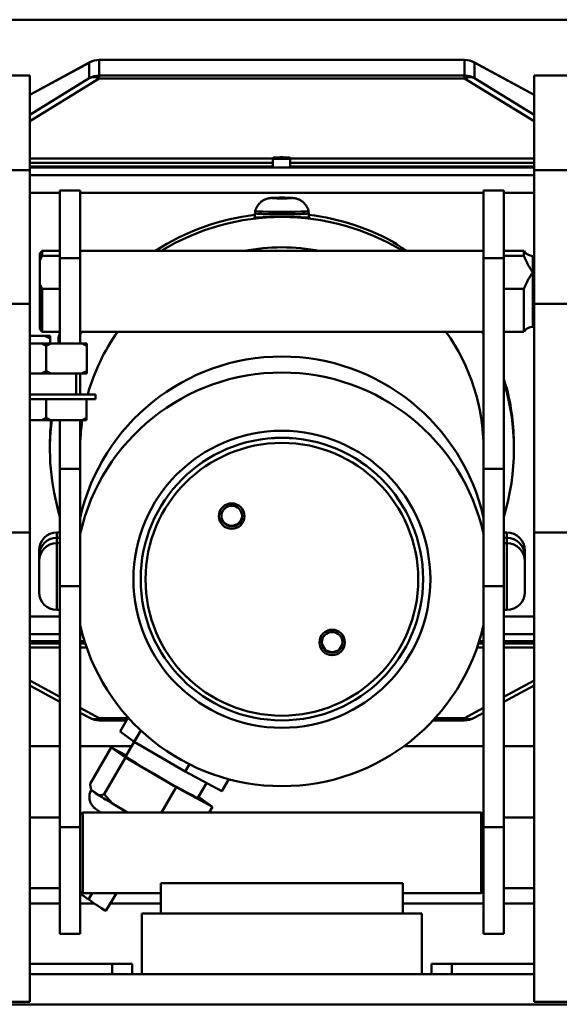
# Model space of a CAD drawing. Extents: x 235 to 460, y 0 to 148.
# Drawn here: x 426 to 432, y 56 to 68 of the extents above; entities that cross this region are included whole.
import ezdxf

# ---------------------------------------------------------------- set-up
doc = ezdxf.new("R2010")
doc.units = 0
doc.header["$LTSCALE"] = 12.5
doc.header["$MEASUREMENT"] = 0
doc.layers.add('Visible Edges(ANSI)', color=7, linetype='Continuous', lineweight=50)
doc.layers.add('Visible Tangent Edges(ANSI)', color=7, linetype='Continuous', lineweight=50)

msp = doc.modelspace()

# ---------------------------------------------------------------- linework, layer by layer
at = {"layer": 'Visible Edges(ANSI)'}
for p, q in [((434.755, 68.04), (423.255, 68.04)), ((423.255, 68.038), (434.755, 68.038)), ((426.742, 67.542), (431.269, 67.542)), ((425.88, 67.11), (426.623, 67.512)), ((431.388, 67.512), (432.13, 67.11)), ((425.88, 67.349), (424.024, 67.349)), ((425.88, 67.349), (425.88, 66.178)), ((432.13, 66.178), (432.13, 67.349)), ((433.987, 67.349), (432.13, 67.349)), ((428.951, 66.333), (429, 66.334)), ((428.951, 66.331), (428.951, 66.333)), ((429, 66.33), (428.951, 66.331)), ((429, 66.334), (429.05, 66.333)), ((429, 66.33), (429, 66.334)), ((429.05, 66.331), (429, 66.33)), ((429.05, 66.333), (429.05, 66.331)), ((428.892, 66.32), (428.892, 66.214)), ((429.109, 66.32), (429.109, 66.214)), ((425.88, 64.521), (425.88, 66.178)), ((432.13, 66.178), (432.13, 64.521)), ((425.88, 65.896), (426.255, 65.896)), ((426.255, 65.089), (426.255, 65.927)), ((426.255, 65.927), (426.505, 65.927)), ((426.505, 65.927), (426.505, 65.089)), ((426.505, 65.896), (431.505, 65.896)), ((428.88, 65.832), (428.941, 65.835)), ((428.941, 65.835), (428.942, 65.836)), ((428.942, 65.836), (428.942, 65.828)), ((428.942, 65.836), (428.945, 65.836)), ((428.945, 65.836), (429.066, 65.836)), ((429.066, 65.836), (429.069, 65.836)), ((429.069, 65.836), (429.069, 65.828)), ((429.069, 65.836), (429.07, 65.835)), ((429.07, 65.835), (429.13, 65.832)), ((431.505, 65.089), (431.505, 65.927)), ((431.505, 65.927), (431.755, 65.927)), ((431.755, 65.927), (431.755, 65.089)), ((431.755, 65.896), (432.13, 65.896)), ((428.879, 65.832), (428.88, 65.832)), ((428.88, 65.832), (428.879, 65.832)), ((428.941, 65.828), (428.88, 65.832)), ((428.942, 65.828), (428.941, 65.828)), ((428.945, 65.828), (428.942, 65.828)), ((429.066, 65.828), (428.945, 65.828)), ((429.069, 65.828), (429.066, 65.828)), ((429.07, 65.828), (429.069, 65.828)), ((429.13, 65.832), (429.07, 65.828)), ((429.13, 65.832), (429.132, 65.832)), ((429.132, 65.832), (429.13, 65.832)), ((428.671, 65.642), (428.671, 65.589)), ((428.675, 65.672), (428.675, 65.642)), ((429.335, 65.672), (429.335, 65.642)), ((429.339, 65.642), (429.339, 65.589)), ((426.005, 65.147), (426.035, 65.177)), ((426.005, 65.057), (426.005, 65.147)), ((426.035, 65.177), (426.035, 65.116)), ((426.035, 65.177), (426.255, 65.177)), ((426.035, 65.116), (426.255, 65.116)), ((426.505, 65.177), (431.505, 65.177)), ((431.755, 65.177), (432.005, 65.177)), ((431.755, 65.116), (432.005, 65.116)), ((432.005, 65.177), (432.005, 65.116)), ((432.114, 65.114), (432.13, 65.114)), ((426.005, 64.767), (426.005, 65.057)), ((426.255, 65.089), (426.255, 64.032)), ((426.505, 64.032), (426.505, 65.089)), ((431.505, 65.089), (431.505, 62.477)), ((431.755, 62.477), (431.755, 65.089)), ((426.005, 64.207), (426.005, 64.767)), ((426.035, 64.708), (426.035, 64.177)), ((426.255, 64.708), (426.035, 64.708)), ((432.005, 64.708), (431.755, 64.708)), ((432.005, 64.708), (432.005, 64.177)), ((425.88, 64.521), (425.88, 61.692)), ((432.13, 61.692), (432.13, 64.521)), ((426.005, 64.207), (426.035, 64.177)), ((426.035, 64.177), (426.255, 64.177)), ((426.505, 64.177), (431.505, 64.177)), ((431.501, 64.177), (431.505, 64.17)), ((431.755, 64.177), (432.005, 64.177)), ((432.114, 64.239), (432.13, 64.239)), ((426.071, 64.124), (425.88, 64.124)), ((426.023, 64.032), (425.88, 64.032)), ((426.145, 64.032), (426.023, 64.032)), ((426.132, 64.124), (426.071, 64.124)), ((426.132, 64.124), (426.132, 64.091)), ((426.132, 64.091), (426.132, 64.032)), ((426.525, 64.032), (426.145, 64.032)), ((426.586, 64.032), (426.525, 64.032)), ((426.586, 64.032), (426.586, 63.999)), ((426.084, 63.999), (426.084, 63.692)), ((426.586, 63.999), (426.586, 63.692)), ((425.88, 63.659), (426.023, 63.659)), ((426.023, 63.659), (426.145, 63.659)), ((426.145, 63.659), (426.525, 63.659)), ((426.457, 63.4), (426.457, 63.659)), ((426.505, 63.4), (426.505, 63.659)), ((426.525, 63.659), (426.586, 63.659)), ((426.586, 63.692), (426.586, 63.659)), ((425.88, 63.4), (426.697, 63.4)), ((426.697, 63.34), (426.697, 63.4)), ((425.88, 63.34), (426.697, 63.34)), ((426.084, 63.34), (426.084, 63.111)), ((426.584, 63.34), (426.584, 63.111)), ((425.88, 63.083), (426.032, 63.083)), ((426.032, 63.083), (426.137, 63.083)), ((426.137, 63.083), (426.532, 63.083)), ((426.255, 63.083), (426.255, 62.477)), ((426.505, 62.477), (426.505, 63.083)), ((426.532, 63.083), (426.584, 63.083)), ((426.584, 63.111), (426.584, 63.083)), ((426.131, 62.793), (426.131, 62.793)), ((426.13, 62.759), (426.13, 62.724)), ((431.88, 62.769), (431.88, 62.724)), ((426.255, 61.026), (426.255, 62.477)), ((426.505, 62.477), (426.505, 61.026)), ((431.505, 61.026), (431.505, 62.477)), ((431.755, 62.477), (431.755, 61.026)), ((425.88, 55.879), (425.88, 61.692)), ((432.13, 61.692), (432.13, 55.879)), ((426.216, 61.69), (426.255, 61.69)), ((426.216, 61.624), (426.255, 61.624)), ((431.794, 61.69), (431.755, 61.69)), ((431.794, 61.624), (431.755, 61.624)), ((425.996, 61.403), (425.996, 61.469)), ((426.216, 61.558), (426.255, 61.558)), ((431.794, 61.558), (431.755, 61.558)), ((432.015, 61.469), (432.015, 61.403)), ((425.996, 61.337), (425.996, 61.403)), ((425.996, 60.952), (425.996, 61.337)), ((432.015, 61.403), (432.015, 61.337)), ((432.015, 61.337), (432.015, 60.952)), ((427.255, 61.113), (427.255, 61.114)), ((430.755, 61.113), (430.755, 61.114)), ((426.255, 61.026), (426.255, 58.043)), ((426.505, 58.043), (426.505, 61.026)), ((431.505, 61.026), (431.505, 58.043)), ((431.755, 58.043), (431.755, 61.026)), ((426.216, 60.731), (426.255, 60.731)), ((431.794, 60.731), (431.755, 60.731)), ((426.255, 60.652), (425.88, 60.652)), ((426.255, 60.65), (425.88, 60.65)), ((432.13, 60.652), (431.755, 60.652)), ((432.13, 60.65), (431.755, 60.65)), ((425.88, 60.343), (426.255, 60.343)), ((426.505, 60.343), (426.561, 60.343)), ((431.45, 60.343), (431.505, 60.343)), ((431.755, 60.343), (432.13, 60.343)), ((425.88, 59.796), (426.255, 59.593)), ((431.755, 59.593), (432.13, 59.796)), ((426.505, 59.457), (426.623, 59.394)), ((427.001, 59.227), (427.1, 59.398)), ((431.388, 59.394), (431.505, 59.457)), ((426.742, 59.364), (427.08, 59.364)), ((430.879, 59.364), (431.269, 59.364)), ((427.176, 59.1), (427.001, 59.227)), ((427.176, 59.1), (427.257, 59.239)), ((426.255, 59.044), (425.88, 59.044)), ((427.143, 59.044), (426.505, 59.044)), ((426.629, 58.577), (426.891, 59.03)), ((427.065, 58.904), (426.891, 59.03)), ((426.891, 59.03), (427.078, 58.93)), ((427.072, 58.92), (427.176, 59.1)), ((427.806, 58.73), (427.176, 59.1)), ((431.505, 59.044), (430.518, 59.044)), ((432.13, 59.044), (431.755, 59.044)), ((427.065, 58.904), (426.803, 58.451)), ((427.693, 58.535), (427.065, 58.904)), ((427.806, 58.73), (427.859, 58.821)), ((428.26, 58.487), (427.806, 58.73)), ((427.512, 58.223), (427.693, 58.535)), ((428.145, 58.293), (427.693, 58.535)), ((427.965, 58.404), (428.071, 58.588)), ((428.26, 58.487), (428.347, 58.636)), ((426.643, 58.505), (426.739, 58.436)), ((427.973, 58.418), (428.145, 58.293)), ((426.919, 58.325), (427.091, 58.223)), ((428.105, 58.223), (428.145, 58.293)), ((426.255, 58.161), (425.88, 58.161)), ((426.506, 58.161), (426.505, 58.161)), ((426.506, 58.193), (426.536, 58.223)), ((426.506, 57.253), (426.506, 58.193)), ((426.536, 58.223), (426.536, 57.223)), ((426.536, 58.223), (431.475, 58.223)), ((431.475, 57.223), (431.475, 58.223)), ((431.505, 58.193), (431.475, 58.223)), ((431.505, 58.193), (431.505, 57.253)), ((431.505, 58.161), (431.505, 58.161)), ((432.13, 58.161), (431.755, 58.161)), ((426.255, 56.723), (426.255, 58.043)), ((426.505, 58.043), (426.505, 56.723)), ((431.505, 56.723), (431.505, 58.043)), ((431.755, 58.043), (431.755, 56.723)), ((430.505, 57.348), (427.506, 57.348)), ((427.506, 57.348), (427.506, 56.973)), ((430.505, 57.348), (430.505, 56.973)), ((426.255, 57.286), (425.88, 57.286)), ((426.506, 57.286), (426.505, 57.286)), ((426.506, 57.253), (426.536, 57.223)), ((426.536, 57.223), (427.506, 57.223)), ((426.955, 57.223), (426.825, 57.006)), ((430.505, 57.223), (431.475, 57.223)), ((431.505, 57.253), (431.475, 57.223)), ((431.505, 57.286), (431.505, 57.286)), ((432.13, 57.286), (431.755, 57.286)), ((425.88, 57.098), (426.255, 57.098)), ((426.505, 57.098), (426.679, 57.098)), ((426.88, 57.098), (427.506, 57.098)), ((431.505, 57.098), (430.505, 57.098)), ((432.13, 57.098), (431.755, 57.098)), ((427.27, 56.973), (430.74, 56.973)), ((427.27, 56.223), (427.27, 56.973)), ((430.74, 56.223), (430.74, 56.973)), ((426.255, 56.723), (426.505, 56.723)), ((431.505, 56.723), (431.755, 56.723)), ((426.9, 56.348), (425.9, 56.348)), ((426.9, 56.348), (427.15, 56.348)), ((427.15, 56.223), (427.15, 56.348)), ((430.86, 56.348), (431.11, 56.348)), ((430.86, 56.348), (430.86, 56.223)), ((432.11, 56.348), (431.11, 56.348)), ((425.88, 56.223), (425.9, 56.223)), ((426.9, 56.223), (425.9, 56.223)), ((426.916, 56.223), (426.9, 56.223)), ((426.916, 56.223), (432.13, 56.223)), ((432.11, 56.223), (431.11, 56.223)), ((435.88, 55.848), (422.13, 55.848)), ((424.604, 55.879), (425.88, 55.879)), ((432.13, 55.879), (433.406, 55.879))]:
    msp.add_line(p, q, dxfattribs=at)
at = {"layer": 'Visible Edges(ANSI)', "flags": 128}
for points in [[(428.892, 66.32), (428.893, 66.325), (428.896, 66.329), (428.899, 66.331), (428.901, 66.332), (428.908, 66.333), (428.912, 66.333), (428.916, 66.334), (428.922, 66.334), (428.928, 66.334), (428.936, 66.335), (428.944, 66.335), (428.952, 66.335), (428.961, 66.335), (428.971, 66.335), (428.98, 66.335), (428.99, 66.336), (429, 66.336), (429.011, 66.336), (429.021, 66.335), (429.03, 66.335), (429.04, 66.335), (429.049, 66.335), (429.057, 66.335), (429.065, 66.335), (429.072, 66.334), (429.079, 66.334), (429.085, 66.334), (429.089, 66.333), (429.093, 66.333), (429.1, 66.332), (429.102, 66.331), (429.105, 66.329), (429.108, 66.325), (429.109, 66.32)], [(428.675, 65.672), (428.68, 65.688), (428.686, 65.703), (428.692, 65.716), (428.699, 65.728), (428.706, 65.739), (428.713, 65.749), (428.72, 65.757), (428.726, 65.765), (428.733, 65.771), (428.739, 65.777), (428.75, 65.787), (428.761, 65.795), (428.77, 65.8), (428.778, 65.805), (428.785, 65.809), (428.792, 65.812), (428.797, 65.815), (428.807, 65.819), (428.815, 65.821), (428.821, 65.823), (428.827, 65.825), (428.836, 65.827), (428.842, 65.829), (428.848, 65.83), (428.856, 65.831), (428.863, 65.832), (428.873, 65.833), (428.892, 65.834), (428.901, 65.835), (428.911, 65.835), (428.921, 65.835), (428.932, 65.835), (428.943, 65.836), (428.955, 65.836), (428.967, 65.836), (428.98, 65.836), (428.993, 65.836), (429.005, 65.836), (429.018, 65.836), (429.031, 65.836), (429.044, 65.836), (429.056, 65.836), (429.068, 65.836), (429.079, 65.835), (429.09, 65.835), (429.1, 65.835), (429.11, 65.834), (429.119, 65.834), (429.127, 65.834), (429.137, 65.833), (429.148, 65.832), (429.155, 65.831), (429.163, 65.83), (429.169, 65.829), (429.175, 65.827), (429.179, 65.826), (429.184, 65.825), (429.19, 65.824), (429.196, 65.821), (429.204, 65.819), (429.214, 65.815), (429.219, 65.812), (429.226, 65.809), (429.233, 65.805), (429.241, 65.8), (429.25, 65.795), (429.26, 65.787), (429.272, 65.777), (429.278, 65.771), (429.285, 65.765), (429.291, 65.757), (429.298, 65.749), (429.305, 65.739), (429.312, 65.728), (429.319, 65.716), (429.325, 65.702), (429.331, 65.688), (429.335, 65.672)], [(429.005, 65.6), (428.98, 65.599), (428.955, 65.599), (428.929, 65.599), (428.904, 65.598), (428.879, 65.598), (428.855, 65.597), (428.831, 65.596), (428.809, 65.595), (428.789, 65.594), (428.77, 65.593), (428.752, 65.592), (428.736, 65.591), (428.72, 65.591), (428.707, 65.59), (428.694, 65.59), (428.684, 65.589), (428.676, 65.589), (428.669, 65.59), (428.665, 65.59), (428.662, 65.591), (428.662, 65.591), (428.663, 65.592), (428.666, 65.594), (428.672, 65.595)], [(429.339, 65.595), (429.345, 65.594), (429.348, 65.592), (429.349, 65.591), (429.349, 65.591), (429.346, 65.59), (429.342, 65.59), (429.335, 65.589), (429.327, 65.589), (429.317, 65.59), (429.304, 65.59), (429.291, 65.591), (429.275, 65.591), (429.259, 65.592), (429.241, 65.593), (429.222, 65.594), (429.201, 65.595), (429.179, 65.596), (429.156, 65.597), (429.132, 65.598), (429.107, 65.598), (429.082, 65.599), (429.056, 65.599), (429.031, 65.599), (429.005, 65.6)], [(430.555, 65.177), (430.538, 65.187), (430.522, 65.198), (430.506, 65.208), (430.491, 65.217), (430.476, 65.227), (430.462, 65.235), (430.449, 65.243), (430.437, 65.251), (430.426, 65.257), (430.416, 65.264), (430.407, 65.269), (430.399, 65.274), (430.393, 65.278), (430.388, 65.281), (430.385, 65.284), (430.383, 65.285), (430.383, 65.286), (430.384, 65.286), (430.387, 65.285), (430.391, 65.284), (430.397, 65.281), (430.404, 65.278), (430.413, 65.274), (430.423, 65.269)], [(430.423, 65.269), (430.423, 65.269), (430.423, 65.268), (430.423, 65.268), (430.423, 65.267), (430.423, 65.267), (430.423, 65.266), (430.423, 65.266), (430.423, 65.266), (430.423, 65.265), (430.423, 65.265), (430.423, 65.264), (430.423, 65.264), (430.423, 65.263), (430.423, 65.263), (430.423, 65.263), (430.423, 65.262), (430.423, 65.262), (430.423, 65.261), (430.424, 65.261), (430.424, 65.26), (430.424, 65.26), (430.424, 65.259), (430.424, 65.259), (430.424, 65.259)], [(426.005, 65.057), (426.007, 65.059), (426.008, 65.062), (426.009, 65.064), (426.01, 65.067), (426.011, 65.069), (426.012, 65.071), (426.013, 65.074), (426.014, 65.076), (426.016, 65.079), (426.017, 65.081), (426.018, 65.084), (426.019, 65.086), (426.021, 65.089), (426.022, 65.091), (426.023, 65.094), (426.024, 65.096), (426.026, 65.099), (426.027, 65.101), (426.028, 65.104), (426.03, 65.106), (426.031, 65.109), (426.033, 65.111), (426.034, 65.114), (426.035, 65.116)], [(432.005, 65.116), (432.009, 65.107), (432.012, 65.098), (432.015, 65.089), (432.019, 65.08), (432.023, 65.072), (432.027, 65.063), (432.031, 65.054), (432.035, 65.045), (432.04, 65.036), (432.044, 65.028), (432.049, 65.019), (432.054, 65.01), (432.059, 65.002), (432.063, 64.993), (432.068, 64.985), (432.073, 64.977), (432.078, 64.968), (432.084, 64.96), (432.089, 64.952), (432.094, 64.944), (432.099, 64.936), (432.104, 64.928), (432.109, 64.92), (432.114, 64.912)], [(432.114, 64.912), (432.109, 64.904), (432.104, 64.896), (432.099, 64.888), (432.094, 64.88), (432.089, 64.872), (432.084, 64.864), (432.078, 64.856), (432.073, 64.847), (432.068, 64.839), (432.063, 64.83), (432.059, 64.822), (432.054, 64.813), (432.049, 64.805), (432.044, 64.796), (432.04, 64.787), (432.035, 64.779), (432.031, 64.77), (432.027, 64.761), (432.023, 64.752), (432.019, 64.743), (432.015, 64.734), (432.012, 64.726), (432.009, 64.717), (432.005, 64.708)], [(426.035, 64.708), (426.034, 64.71), (426.033, 64.713), (426.031, 64.715), (426.03, 64.718), (426.028, 64.72), (426.027, 64.723), (426.026, 64.725), (426.024, 64.728), (426.023, 64.73), (426.022, 64.733), (426.021, 64.735), (426.019, 64.738), (426.018, 64.74), (426.017, 64.742), (426.016, 64.745), (426.014, 64.747), (426.013, 64.75), (426.012, 64.752), (426.011, 64.755), (426.01, 64.757), (426.009, 64.76), (426.008, 64.762), (426.007, 64.765), (426.005, 64.767)], [(426.238, 64.032), (426.236, 64.045), (426.235, 64.057), (426.235, 64.067), (426.235, 64.075), (426.235, 64.083), (426.235, 64.09), (426.236, 64.101), (426.238, 64.109), (426.239, 64.116), (426.241, 64.122), (426.242, 64.127), (426.244, 64.135), (426.246, 64.14), (426.249, 64.148), (426.251, 64.154), (426.253, 64.158), (426.255, 64.164)], [(426.516, 64.163), (426.515, 64.162), (426.515, 64.161), (426.514, 64.161), (426.514, 64.16), (426.514, 64.159), (426.513, 64.159), (426.513, 64.158), (426.512, 64.157), (426.512, 64.156), (426.511, 64.156), (426.511, 64.155), (426.511, 64.154), (426.51, 64.153), (426.51, 64.153), (426.509, 64.152), (426.509, 64.151), (426.508, 64.15), (426.508, 64.15), (426.508, 64.149), (426.507, 64.148), (426.507, 64.147), (426.506, 64.147), (426.506, 64.146), (426.505, 64.145)], [(426.524, 64.177), (426.523, 64.176), (426.523, 64.176), (426.523, 64.175), (426.522, 64.175), (426.522, 64.174), (426.522, 64.173), (426.521, 64.173), (426.521, 64.172), (426.521, 64.172), (426.52, 64.171), (426.52, 64.17), (426.52, 64.17), (426.519, 64.169), (426.519, 64.169), (426.519, 64.168), (426.518, 64.168), (426.518, 64.167), (426.518, 64.166), (426.517, 64.166), (426.517, 64.165), (426.517, 64.165), (426.516, 64.164), (426.516, 64.164), (426.516, 64.163)], [(431.495, 64.163), (431.495, 64.164), (431.495, 64.164), (431.494, 64.165), (431.494, 64.165), (431.494, 64.166), (431.493, 64.166), (431.493, 64.167), (431.493, 64.168), (431.492, 64.168), (431.492, 64.169), (431.492, 64.169), (431.491, 64.17), (431.491, 64.17), (431.491, 64.171), (431.49, 64.172), (431.49, 64.172), (431.49, 64.173), (431.489, 64.173), (431.489, 64.174), (431.489, 64.175), (431.488, 64.175), (431.488, 64.176), (431.487, 64.176), (431.487, 64.177)], [(431.505, 64.145), (431.505, 64.146), (431.505, 64.147), (431.504, 64.147), (431.504, 64.148), (431.503, 64.149), (431.503, 64.15), (431.502, 64.15), (431.502, 64.151), (431.502, 64.152), (431.501, 64.153), (431.501, 64.153), (431.5, 64.154), (431.5, 64.155), (431.5, 64.156), (431.499, 64.156), (431.499, 64.157), (431.498, 64.158), (431.498, 64.159), (431.497, 64.159), (431.497, 64.16), (431.497, 64.161), (431.496, 64.161), (431.496, 64.162), (431.495, 64.163)], [(426.084, 63.999), (426.082, 64.001), (426.079, 64.002), (426.076, 64.004), (426.074, 64.005), (426.071, 64.007), (426.069, 64.008), (426.066, 64.01), (426.063, 64.011), (426.061, 64.013), (426.058, 64.014), (426.056, 64.016), (426.053, 64.017), (426.051, 64.018), (426.048, 64.02), (426.046, 64.021), (426.043, 64.022), (426.041, 64.023), (426.038, 64.025), (426.036, 64.026), (426.033, 64.027), (426.031, 64.029), (426.028, 64.03), (426.026, 64.031), (426.023, 64.032)], [(426.132, 64.091), (426.129, 64.093), (426.127, 64.094), (426.124, 64.096), (426.122, 64.097), (426.119, 64.099), (426.116, 64.1), (426.114, 64.102), (426.111, 64.103), (426.109, 64.105), (426.106, 64.106), (426.104, 64.107), (426.101, 64.109), (426.099, 64.11), (426.096, 64.111), (426.093, 64.113), (426.091, 64.114), (426.088, 64.115), (426.086, 64.117), (426.083, 64.118), (426.081, 64.119), (426.078, 64.12), (426.076, 64.122), (426.073, 64.123), (426.071, 64.124)], [(426.145, 64.032), (426.143, 64.031), (426.141, 64.03), (426.138, 64.029), (426.136, 64.027), (426.133, 64.026), (426.131, 64.025), (426.128, 64.023), (426.125, 64.022), (426.123, 64.021), (426.12, 64.02), (426.118, 64.018), (426.115, 64.017), (426.113, 64.016), (426.11, 64.014), (426.108, 64.013), (426.105, 64.011), (426.103, 64.01), (426.1, 64.008), (426.097, 64.007), (426.095, 64.005), (426.092, 64.004), (426.09, 64.002), (426.087, 64.001), (426.084, 63.999)], [(426.586, 63.999), (426.583, 64.001), (426.581, 64.002), (426.578, 64.004), (426.575, 64.005), (426.573, 64.007), (426.57, 64.008), (426.568, 64.01), (426.565, 64.011), (426.562, 64.013), (426.56, 64.014), (426.557, 64.016), (426.555, 64.017), (426.552, 64.018), (426.55, 64.02), (426.547, 64.021), (426.545, 64.022), (426.542, 64.023), (426.54, 64.025), (426.537, 64.026), (426.535, 64.027), (426.532, 64.029), (426.53, 64.03), (426.527, 64.031), (426.525, 64.032)], [(426.023, 63.659), (426.026, 63.66), (426.028, 63.662), (426.031, 63.663), (426.033, 63.664), (426.036, 63.665), (426.038, 63.666), (426.041, 63.668), (426.043, 63.669), (426.046, 63.67), (426.048, 63.672), (426.051, 63.673), (426.053, 63.674), (426.056, 63.676), (426.058, 63.677), (426.061, 63.679), (426.063, 63.68), (426.066, 63.681), (426.069, 63.683), (426.071, 63.684), (426.074, 63.686), (426.076, 63.687), (426.079, 63.689), (426.082, 63.69), (426.084, 63.692)], [(426.084, 63.692), (426.087, 63.69), (426.09, 63.689), (426.092, 63.687), (426.095, 63.686), (426.097, 63.684), (426.1, 63.683), (426.103, 63.681), (426.105, 63.68), (426.108, 63.679), (426.11, 63.677), (426.113, 63.676), (426.115, 63.674), (426.118, 63.673), (426.12, 63.672), (426.123, 63.67), (426.125, 63.669), (426.128, 63.668), (426.131, 63.666), (426.133, 63.665), (426.136, 63.664), (426.138, 63.663), (426.141, 63.662), (426.143, 63.66), (426.145, 63.659)], [(426.525, 63.659), (426.527, 63.66), (426.53, 63.662), (426.532, 63.663), (426.535, 63.664), (426.537, 63.665), (426.54, 63.666), (426.542, 63.668), (426.545, 63.669), (426.547, 63.67), (426.55, 63.672), (426.552, 63.673), (426.555, 63.674), (426.557, 63.676), (426.56, 63.677), (426.562, 63.679), (426.565, 63.68), (426.568, 63.681), (426.57, 63.683), (426.573, 63.684), (426.575, 63.686), (426.578, 63.687), (426.581, 63.689), (426.583, 63.69), (426.586, 63.692)], [(431.789, 63.49), (431.791, 63.479), (431.793, 63.47), (431.795, 63.462), (431.797, 63.455), (431.798, 63.449), (431.799, 63.445), (431.799, 63.443), (431.799, 63.441), (431.799, 63.442), (431.799, 63.443), (431.798, 63.446), (431.797, 63.451), (431.795, 63.457), (431.793, 63.464), (431.791, 63.473), (431.788, 63.483), (431.785, 63.493), (431.782, 63.505), (431.778, 63.518), (431.774, 63.531), (431.77, 63.546), (431.765, 63.562), (431.761, 63.578), (431.755, 63.595)], [(431.786, 63.491), (431.786, 63.491), (431.786, 63.491), (431.786, 63.491), (431.786, 63.491), (431.786, 63.491), (431.786, 63.491), (431.786, 63.491), (431.787, 63.491), (431.787, 63.491), (431.787, 63.491), (431.787, 63.491), (431.787, 63.491), (431.787, 63.49), (431.787, 63.49), (431.787, 63.49), (431.788, 63.49), (431.788, 63.49), (431.788, 63.49), (431.788, 63.49), (431.788, 63.49), (431.788, 63.49), (431.788, 63.49), (431.788, 63.49), (431.789, 63.49)], [(426.032, 63.083), (426.034, 63.084), (426.036, 63.085), (426.038, 63.086), (426.04, 63.087), (426.043, 63.088), (426.045, 63.089), (426.047, 63.091), (426.049, 63.092), (426.051, 63.093), (426.053, 63.094), (426.056, 63.095), (426.058, 63.096), (426.06, 63.097), (426.062, 63.099), (426.064, 63.1), (426.067, 63.101), (426.069, 63.102), (426.071, 63.103), (426.073, 63.105), (426.075, 63.106), (426.078, 63.107), (426.08, 63.108), (426.082, 63.11), (426.084, 63.111)], [(426.084, 63.111), (426.087, 63.11), (426.089, 63.108), (426.091, 63.107), (426.093, 63.106), (426.095, 63.105), (426.098, 63.103), (426.1, 63.102), (426.102, 63.101), (426.104, 63.1), (426.106, 63.099), (426.109, 63.097), (426.111, 63.096), (426.113, 63.095), (426.115, 63.094), (426.117, 63.093), (426.12, 63.092), (426.122, 63.091), (426.124, 63.089), (426.126, 63.088), (426.128, 63.087), (426.13, 63.086), (426.133, 63.085), (426.135, 63.084), (426.137, 63.083)], [(426.532, 63.083), (426.534, 63.084), (426.536, 63.085), (426.538, 63.086), (426.54, 63.087), (426.543, 63.088), (426.545, 63.089), (426.547, 63.091), (426.549, 63.092), (426.551, 63.093), (426.553, 63.094), (426.556, 63.095), (426.558, 63.096), (426.56, 63.097), (426.562, 63.099), (426.564, 63.1), (426.567, 63.101), (426.569, 63.102), (426.571, 63.103), (426.573, 63.105), (426.575, 63.106), (426.578, 63.107), (426.58, 63.108), (426.582, 63.11), (426.584, 63.111)], [(426.131, 62.793), (426.131, 62.8), (426.131, 62.807), (426.131, 62.813), (426.131, 62.818), (426.131, 62.823), (426.131, 62.826), (426.131, 62.829), (426.131, 62.831), (426.131, 62.833), (426.131, 62.833), (426.131, 62.833), (426.131, 62.832), (426.131, 62.83), (426.131, 62.827), (426.131, 62.823), (426.131, 62.819), (426.131, 62.814), (426.131, 62.808), (426.131, 62.801), (426.131, 62.794), (426.131, 62.786), (426.131, 62.777), (426.13, 62.768), (426.13, 62.759)], [(426.629, 58.577), (426.629, 58.573), (426.63, 58.57), (426.63, 58.566), (426.631, 58.563), (426.631, 58.56), (426.631, 58.556), (426.632, 58.553), (426.632, 58.55), (426.633, 58.547), (426.634, 58.544), (426.634, 58.541), (426.635, 58.538), (426.635, 58.535), (426.636, 58.532), (426.636, 58.529), (426.637, 58.526), (426.638, 58.523), (426.638, 58.521), (426.639, 58.518), (426.64, 58.515), (426.641, 58.513), (426.641, 58.51), (426.642, 58.508), (426.643, 58.505)], [(426.643, 58.505), (426.637, 58.494), (426.632, 58.483), (426.628, 58.472), (426.624, 58.461), (426.622, 58.45), (426.62, 58.439), (426.619, 58.419), (426.62, 58.401), (426.622, 58.386), (426.624, 58.372), (426.628, 58.361), (426.631, 58.351), (426.635, 58.343), (426.638, 58.335), (426.642, 58.329), (426.648, 58.319), (426.653, 58.311), (426.658, 58.305), (426.662, 58.3), (426.669, 58.292), (426.675, 58.286), (426.679, 58.282), (426.687, 58.275), (426.694, 58.27), (426.706, 58.261), (426.718, 58.252), (426.731, 58.243), (426.745, 58.234), (426.761, 58.223)], [(426.739, 58.436), (426.742, 58.436), (426.744, 58.436), (426.746, 58.436), (426.749, 58.436), (426.751, 58.437), (426.754, 58.437), (426.756, 58.438), (426.759, 58.438), (426.761, 58.439), (426.764, 58.439), (426.766, 58.44), (426.769, 58.44), (426.772, 58.441), (426.775, 58.442), (426.777, 58.442), (426.78, 58.443), (426.783, 58.444), (426.786, 58.445), (426.789, 58.446), (426.791, 58.446), (426.794, 58.447), (426.797, 58.448), (426.8, 58.449), (426.803, 58.451)], [(426.803, 58.451), (426.808, 58.445), (426.813, 58.439), (426.818, 58.433), (426.823, 58.427), (426.827, 58.422), (426.832, 58.416), (426.837, 58.41), (426.842, 58.405), (426.847, 58.399), (426.851, 58.394), (426.856, 58.389), (426.861, 58.384), (426.866, 58.378), (426.871, 58.373), (426.875, 58.368), (426.88, 58.363), (426.885, 58.358), (426.89, 58.353), (426.895, 58.348), (426.899, 58.344), (426.904, 58.339), (426.909, 58.334), (426.914, 58.329), (426.919, 58.325)]]:
    msp.add_lwpolyline(points, dxfattribs=at)
at = {"layer": 'Visible Edges(ANSI)'}
for centre, radius in [((428.383, 61.893), 0.158), ((428.383, 61.894), 0.128), ((429.628, 60.329), 0.158), ((429.628, 60.33), 0.128)]:
    msp.add_circle(centre, radius, dxfattribs=at)
for centre, radius, start, end in [((426.742, 67.292), 0.25, 90, 118.4227), ((431.269, 67.292), 0.25, 61.5773, 90), ((432.114, 65.239), 0.125, 210, 270), ((432.114, 64.114), 0.125, 90, 150), ((426.216, 61.469), 0.221, 90, 180), ((426.216, 61.403), 0.221, 90, 180), ((431.794, 61.469), 0.221, 0, 90), ((431.794, 61.403), 0.221, 0, 90), ((426.216, 61.337), 0.221, 90, 180), ((431.794, 61.337), 0.221, 0, 90), ((426.216, 60.952), 0.221, 180, 270), ((431.794, 60.952), 0.221, 270, 0), ((426.742, 59.614), 0.25, 241.5773, 270), ((431.269, 59.614), 0.25, 270, 298.4227), ((425.9, 56.473), 0.125, 260.7931, 270), ((432.11, 56.473), 0.125, 270, 279.2069), ((425.9, 56.473), 0.25, 265.4114, 270), ((432.11, 56.473), 0.25, 270, 274.5886)]:
    msp.add_arc(centre, radius, start, end, dxfattribs=at)
for centre, major_axis, ratio, start_param, end_param in [((429, 66.214), (0.108, 0), 0.035772, 3.141593, 6.283185), ((429.005, 62.724), (-2.875, 0), 0.99936, 4.164494, 5.260284), ((429.005, 62.769), (2.875, 0), 0.99936, 1.687233, 2.147875), ((429.005, 65.642), (-0.334, 0), 0.035772, 6.128266, 9.579697), ((429.005, 65.672), (0.33, 0), 0.035772, 3.132513, 6.292265), ((429.005, 65.642), (0.33, 0), 0.035772, 3.141593, 6.283185), ((429.005, 62.769), (2.875, 0), 0.99936, 1.055392, 1.454359), ((429.005, 62.723), (-2.5, 0), 0.99936, 4.522496, 4.902282), ((429.005, 62.724), (-2.875, 0), 0.99936, 5.753138, 5.76671), ((429.005, 62.723), (-2.5, 0), 0.99936, 5.662284, 6.008916), ((429.005, 62.723), (2.5, 0), 0.99936, 0, 0.620901), ((429.005, 62.724), (-2.875, 0), 0.99936, 3.658068, 3.67164), ((429.005, 61.308), (2.563, 0), 0.99936, 0.221314, 2.920278), ((429.005, 61.111), (-2.562, 0), 0.99936, 3.362907, 6.061871), ((429.005, 62.724), (2.875, 0), 0.99936, 5.987222, 6.579148), ((429.005, 62.769), (2.875, 0), 0.99936, 0, 0.253605), ((429.005, 62.724), (-2.875, 0), 0.99936, 6.157985, 6.579148), ((429.005, 62.769), (-2.875, 0), 0.99936, 6.173655, 6.27499), ((429.005, 62.723), (-2.5, 0), 0.99936, 6.138721, 6.283185), ((429.005, 61.114), (-1.75, 0), 0.99936, 3.141593, 6.283185), ((428.383, 61.902), (-0.128, -0.004), 0.999361, 0, 3.080301), ((429.005, 61.111), (2.563, 0), 0.99936, 3.362907, 6.061871), ((429.628, 60.338), (-0.128, -0.004), 0.999361, 0, 3.080301), ((427.518, 58.662), (0.446, -0.258), 0.030979, 3.141593, 6.283185), ((427.231, 58.165), (-0.589, 0.34), 0.030979, 6.264979, 6.882769), ((427.231, 58.165), (-0.589, 0.34), 0.030979, 0.599583, 1.028991), ((427.231, 58.165), (0.589, -0.34), 0.030979, 4.170584, 4.486956), ((426.608, 57.157), (0.217, -0.152), 0.029326, 4.243581, 6.28523)]:
    msp.add_ellipse(centre, major_axis=major_axis, ratio=ratio, start_param=start_param, end_param=end_param, dxfattribs=at)
for centre, major_axis in [((429.005, 61.111), (1.84, 0)), ((429.005, 61.113), (-1.75, 0)), ((429.005, 61.111), (-1.69, 0))]:
    msp.add_ellipse(centre, major_axis=major_axis, ratio=0.99936, dxfattribs=at)
at = {"layer": 'Visible Tangent Edges(ANSI)'}
for p, q in [((426.742, 67.542), (426.742, 67.542)), ((426.742, 67.542), (431.269, 67.542)), ((426.742, 67.349), (426.742, 67.542)), ((431.269, 67.542), (431.269, 67.542)), ((431.269, 67.542), (431.269, 67.349)), ((425.88, 67.11), (426.617, 67.508)), ((426.617, 67.508), (426.617, 67.315)), ((431.394, 67.508), (432.13, 67.11)), ((431.394, 67.315), (431.394, 67.508)), ((426.617, 67.315), (425.88, 66.864)), ((425.88, 66.783), (426.742, 67.311)), ((426.742, 67.349), (426.742, 67.311)), ((431.269, 67.349), (426.742, 67.349)), ((426.742, 67.311), (431.269, 67.311)), ((431.269, 67.311), (431.269, 67.349)), ((431.269, 67.311), (432.13, 66.783)), ((432.13, 66.864), (431.394, 67.315)), ((428.892, 66.323), (425.88, 66.323)), ((432.13, 66.323), (429.108, 66.323)), ((428.892, 66.269), (425.88, 66.269)), ((425.88, 66.223), (428.892, 66.223)), ((432.13, 66.209), (425.88, 66.209)), ((432.13, 66.269), (429.109, 66.269)), ((429.109, 66.223), (432.13, 66.223)), ((422.788, 66.178), (425.88, 66.178)), ((425.88, 66.116), (432.13, 66.116)), ((432.13, 66.178), (435.223, 66.178)), ((432.114, 65.114), (432.114, 64.239)), ((426.255, 65.089), (426.505, 65.089)), ((431.505, 65.089), (431.755, 65.089)), ((425.88, 64.521), (424.04, 64.521)), ((433.971, 64.521), (432.13, 64.521)), ((426.255, 62.477), (426.505, 62.477)), ((431.505, 62.477), (431.755, 62.477)), ((424.51, 61.692), (425.88, 61.692)), ((432.13, 61.692), (433.5, 61.692)), ((426.216, 61.69), (426.216, 61.624)), ((426.216, 61.624), (426.216, 61.558)), ((431.794, 61.624), (431.794, 61.69)), ((431.794, 61.558), (431.794, 61.624)), ((426.216, 61.558), (426.216, 60.731)), ((431.794, 60.731), (431.794, 61.558)), ((426.255, 61.026), (426.505, 61.026)), ((431.505, 61.026), (431.755, 61.026)), ((426.255, 60.43), (425.88, 60.43)), ((426.535, 60.43), (426.505, 60.43)), ((431.505, 60.43), (431.476, 60.43)), ((432.13, 60.43), (431.755, 60.43)), ((425.88, 60.315), (426.255, 60.315)), ((425.88, 60.265), (426.255, 60.265)), ((426.505, 60.315), (426.57, 60.315)), ((426.505, 60.265), (426.587, 60.265)), ((431.424, 60.265), (431.505, 60.265)), ((431.441, 60.315), (431.505, 60.315)), ((431.755, 60.315), (432.13, 60.315)), ((431.755, 60.265), (432.13, 60.265)), ((426.255, 59.656), (425.88, 59.859)), ((432.13, 59.859), (431.755, 59.656)), ((426.742, 59.393), (426.505, 59.521)), ((431.505, 59.521), (431.269, 59.393)), ((427.097, 59.393), (426.742, 59.393)), ((426.742, 59.393), (426.742, 59.364)), ((431.269, 59.393), (430.906, 59.393)), ((431.269, 59.364), (431.269, 59.393)), ((426.255, 58.043), (426.505, 58.043)), ((431.505, 58.043), (431.755, 58.043)), ((426.608, 57.148), (426.653, 57.223)), ((426.9, 56.348), (426.9, 56.223)), ((431.11, 56.223), (431.11, 56.348))]:
    msp.add_line(p, q, dxfattribs=at)
for centre, major_axis, ratio, start_param, end_param in [((426.742, 67.292), (0.216, 0.125), 0.99968, 1.047198, 1.570796), ((431.269, 67.292), (0.25, 0), 0.99936, 1.047198, 1.570796), ((426.742, 67.292), (-0.119, 0.22), 0.667755, 0, 0.041629), ((431.269, 67.292), (0.119, 0.22), 0.667755, 6.241556, 6.283185), ((426.742, 67.099), (-0.25, 0), 0.99936, 4.712389, 5.235988), ((426.742, 67.099), (-0.131, 0.213), 0.640714, 5.520091, 6.242825), ((431.269, 67.099), (-0.216, 0.125), 0.99968, 4.712389, 5.235988), ((431.269, 67.099), (0.131, 0.213), 0.640714, 0.04036, 0.763094), ((429, 66.32), (-0.108, 0), 0.035772, 0, 3.141593), ((429.005, 65.832), (-0.125, 0), 0.035772, 5.254226, 6.264947), ((429.005, 65.832), (0.125, 0), 0.035772, 1.065436, 2.076157), ((429.005, 65.832), (0.125, 0), 0.035772, 0.018238, 1.028959), ((429.005, 65.832), (-0.125, 0), 0.035772, 0.018238, 1.028959), ((429.005, 65.832), (-0.125, 0), 0.035772, 1.065436, 2.076157), ((429.005, 65.832), (0.125, 0), 0.035772, 5.254226, 6.264947), ((426.742, 59.614), (-0.119, -0.22), 0.667755, 0, 0.681105), ((431.269, 59.614), (0.119, -0.22), 0.667755, 5.60208, 6.283185)]:
    msp.add_ellipse(centre, major_axis=major_axis, ratio=ratio, start_param=start_param, end_param=end_param, dxfattribs=at)
msp.add_ellipse((429, 66.332), major_axis=(0.0965, 0), ratio=0.035772, dxfattribs=at)

doc.saveas('drawing.dxf')
